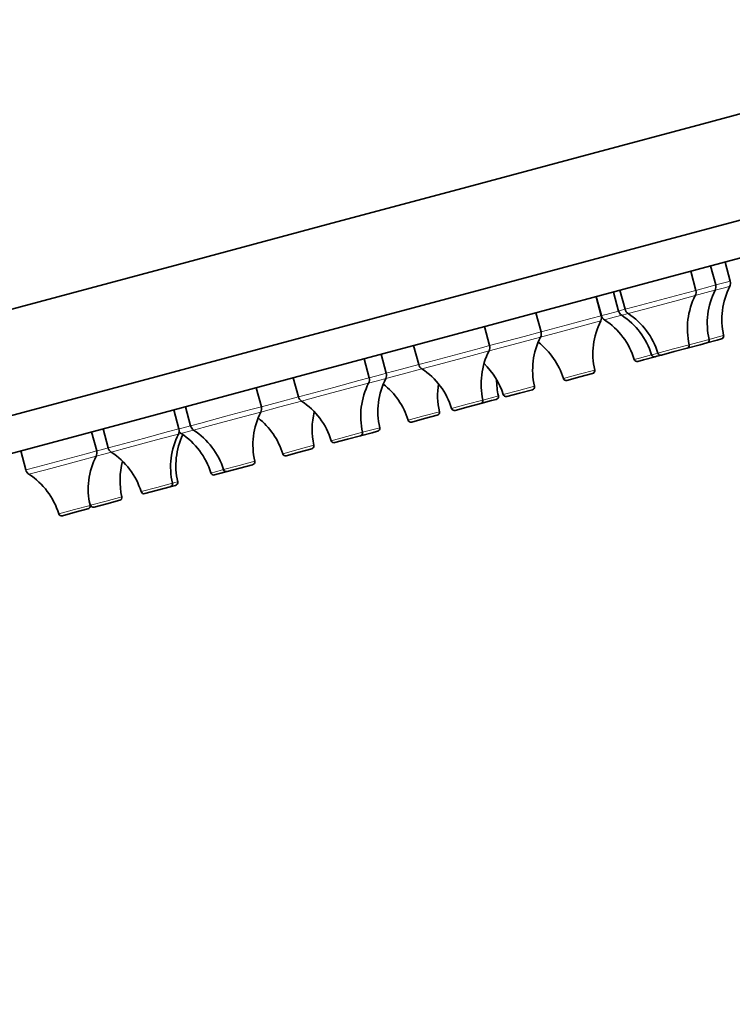
# Model space of a CAD drawing. Units: centimetres. Extents: x -8.8 to 9.4, y -8.8 to 7.9.
# Drawn here: x 8.1 to 8.7, y 5.7 to 6.6 of the extents above; entities that cross this region are included whole.
import ezdxf

# ---------------------------------------------------------------- set-up
doc = ezdxf.new("R2010")
doc.units = ezdxf.units.CM
doc.header["$MEASUREMENT"] = 0
doc.layers.add('layer 1', color=7, linetype='Continuous')

msp = doc.modelspace()

# ---------------------------------------------------------------- linework, layer by layer
at = {"layer": 'layer 1', "lineweight": 35}
for points, knots in [([(6.16893, 5.76119), (6.16893, 5.76119), (6.17907, 5.76391), (6.17907, 5.76391), (6.17907, 5.76391), (6.17907, 5.76391), (6.2093, 5.77202), (6.2093, 5.77202), (6.2093, 5.77202), (6.2093, 5.77202), (6.25928, 5.78539), (6.25928, 5.78539), (6.25928, 5.78539), (6.25928, 5.78539), (6.3284, 5.80391), (6.3284, 5.80391), (6.3284, 5.80391), (6.3284, 5.80391), (6.41571, 5.8273), (6.41571, 5.8273), (6.41571, 5.8273), (6.41571, 5.8273), (6.52017, 5.85531), (6.52017, 5.85531), (6.52017, 5.85531), (6.52017, 5.85531), (6.64046, 5.88756), (6.64046, 5.88756), (6.64046, 5.88756), (6.64046, 5.88756), (6.77508, 5.92361), (6.77508, 5.92361), (6.77508, 5.92361), (6.77508, 5.92361), (6.92233, 5.96305), (6.92233, 5.96305), (6.92233, 5.96305), (6.92233, 5.96305), (7.08034, 6.00539), (7.08034, 6.00539), (7.08034, 6.00539), (7.08034, 6.00539), (7.24714, 6.05008), (7.24714, 6.05008), (7.24714, 6.05008), (7.24714, 6.05008), (7.4206, 6.09658), (7.4206, 6.09658), (7.4206, 6.09658), (7.4206, 6.09658), (7.59857, 6.14427), (7.59857, 6.14427), (7.59857, 6.14427), (7.59857, 6.14427), (7.77884, 6.19257), (7.77884, 6.19257), (7.77884, 6.19257), (7.77884, 6.19257), (7.95908, 6.24086), (7.95908, 6.24086), (7.95908, 6.24086), (7.95908, 6.24086), (8.13705, 6.28856), (8.13705, 6.28856), (8.13705, 6.28856), (8.13705, 6.28856), (8.31055, 6.33502), (8.31055, 6.33502), (8.31055, 6.33502), (8.31055, 6.33502), (8.47734, 6.37972), (8.47734, 6.37972), (8.47734, 6.37972), (8.47734, 6.37972), (8.63534, 6.42205), (8.63534, 6.42205), (8.63534, 6.42205), (8.63534, 6.42205), (8.78257, 6.46153), (8.78257, 6.46153), (8.78257, 6.46153), (8.78257, 6.46153), (8.91719, 6.49758), (8.91719, 6.49758), (8.91719, 6.49758), (8.91719, 6.49758), (9.03748, 6.52982), (9.03748, 6.52982), (9.03748, 6.52982), (9.03748, 6.52982), (9.14193, 6.5578), (9.14193, 6.5578), (9.14193, 6.5578), (9.14193, 6.5578), (9.22928, 6.58122), (9.22928, 6.58122), (9.22928, 6.58122), (9.22928, 6.58122), (9.29835, 6.59971), (9.29835, 6.59971), (9.29835, 6.59971), (9.29835, 6.59971), (9.34834, 6.61312), (9.34834, 6.61312), (9.34834, 6.61312), (9.34834, 6.61312), (9.37858, 6.62123), (9.37858, 6.62123), (9.37858, 6.62123), (9.37858, 6.62123), (9.3887, 6.62395), (9.3887, 6.62395)], [0, 0, 0, 0, 0.035714, 0.035714, 0.035714, 0.035714, 0.071429, 0.071429, 0.071429, 0.071429, 0.107143, 0.107143, 0.107143, 0.107143, 0.142857, 0.142857, 0.142857, 0.142857, 0.178571, 0.178571, 0.178571, 0.178571, 0.214286, 0.214286, 0.214286, 0.214286, 0.25, 0.25, 0.25, 0.25, 0.285714, 0.285714, 0.285714, 0.285714, 0.321429, 0.321429, 0.321429, 0.321429, 0.357143, 0.357143, 0.357143, 0.357143, 0.392857, 0.392857, 0.392857, 0.392857, 0.428571, 0.428571, 0.428571, 0.428571, 0.464286, 0.464286, 0.464286, 0.464286, 0.5, 0.5, 0.5, 0.5, 0.535714, 0.535714, 0.535714, 0.535714, 0.571429, 0.571429, 0.571429, 0.571429, 0.607143, 0.607143, 0.607143, 0.607143, 0.642857, 0.642857, 0.642857, 0.642857, 0.678571, 0.678571, 0.678571, 0.678571, 0.714286, 0.714286, 0.714286, 0.714286, 0.75, 0.75, 0.75, 0.75, 0.785714, 0.785714, 0.785714, 0.785714, 0.821429, 0.821429, 0.821429, 0.821429, 0.857143, 0.857143, 0.857143, 0.857143, 0.892857, 0.892857, 0.892857, 0.892857, 0.928571, 0.928571, 0.928571, 0.928571, 0.964286, 0.964286, 0.964286, 0.964286, 1, 1, 1, 1]), ([(6.17757, 5.72902), (6.17757, 5.72902), (6.18771, 5.7317), (6.18771, 5.7317), (6.18771, 5.7317), (6.18771, 5.7317), (6.21793, 5.73981), (6.21793, 5.73981), (6.21793, 5.73981), (6.21793, 5.73981), (6.26792, 5.75322), (6.26792, 5.75322), (6.26792, 5.75322), (6.26792, 5.75322), (6.33699, 5.77171), (6.33699, 5.77171), (6.33699, 5.77171), (6.33699, 5.77171), (6.42432, 5.79513), (6.42432, 5.79513), (6.42432, 5.79513), (6.42432, 5.79513), (6.52881, 5.82311), (6.52881, 5.82311), (6.52881, 5.82311), (6.52881, 5.82311), (6.64911, 5.85535), (6.64911, 5.85535), (6.64911, 5.85535), (6.64911, 5.85535), (6.78373, 5.8914), (6.78373, 5.8914), (6.78373, 5.8914), (6.78373, 5.8914), (6.93093, 5.93088), (6.93093, 5.93088), (6.93093, 5.93088), (6.93093, 5.93088), (7.08895, 5.97321), (7.08895, 5.97321), (7.08895, 5.97321), (7.08895, 5.97321), (7.25574, 6.01791), (7.25574, 6.01791), (7.25574, 6.01791), (7.25574, 6.01791), (7.42924, 6.06437), (7.42924, 6.06437), (7.42924, 6.06437), (7.42924, 6.06437), (7.60722, 6.11207), (7.60722, 6.11207), (7.60722, 6.11207), (7.60722, 6.11207), (7.78745, 6.16036), (7.78745, 6.16036), (7.78745, 6.16036), (7.78745, 6.16036), (7.96772, 6.20866), (7.96772, 6.20866), (7.96772, 6.20866), (7.96772, 6.20866), (8.1457, 6.25635), (8.1457, 6.25635), (8.1457, 6.25635), (8.1457, 6.25635), (8.31916, 6.30285), (8.31916, 6.30285), (8.31916, 6.30285), (8.31916, 6.30285), (8.48595, 6.34754), (8.48595, 6.34754), (8.48595, 6.34754), (8.48595, 6.34754), (8.64396, 6.38988), (8.64396, 6.38988), (8.64396, 6.38988), (8.64396, 6.38988), (8.79121, 6.42932), (8.79121, 6.42932), (8.79121, 6.42932), (8.79121, 6.42932), (8.92583, 6.46541), (8.92583, 6.46541), (8.92583, 6.46541), (8.92583, 6.46541), (9.04608, 6.49762), (9.04608, 6.49762), (9.04608, 6.49762), (9.04608, 6.49762), (9.15058, 6.52563), (9.15058, 6.52563), (9.15058, 6.52563), (9.15058, 6.52563), (9.2379, 6.54902), (9.2379, 6.54902), (9.2379, 6.54902), (9.2379, 6.54902), (9.30701, 6.56754), (9.30701, 6.56754), (9.30701, 6.56754), (9.30701, 6.56754), (9.35695, 6.58091), (9.35695, 6.58091), (9.35695, 6.58091), (9.35695, 6.58091), (9.38718, 6.58902), (9.38718, 6.58902), (9.38718, 6.58902), (9.38718, 6.58902), (9.39732, 6.59174), (9.39732, 6.59174)], [0, 0, 0, 0, 0.035714, 0.035714, 0.035714, 0.035714, 0.071429, 0.071429, 0.071429, 0.071429, 0.107143, 0.107143, 0.107143, 0.107143, 0.142857, 0.142857, 0.142857, 0.142857, 0.178571, 0.178571, 0.178571, 0.178571, 0.214286, 0.214286, 0.214286, 0.214286, 0.25, 0.25, 0.25, 0.25, 0.285714, 0.285714, 0.285714, 0.285714, 0.321429, 0.321429, 0.321429, 0.321429, 0.357143, 0.357143, 0.357143, 0.357143, 0.392857, 0.392857, 0.392857, 0.392857, 0.428571, 0.428571, 0.428571, 0.428571, 0.464286, 0.464286, 0.464286, 0.464286, 0.5, 0.5, 0.5, 0.5, 0.535714, 0.535714, 0.535714, 0.535714, 0.571429, 0.571429, 0.571429, 0.571429, 0.607143, 0.607143, 0.607143, 0.607143, 0.642857, 0.642857, 0.642857, 0.642857, 0.678571, 0.678571, 0.678571, 0.678571, 0.714286, 0.714286, 0.714286, 0.714286, 0.75, 0.75, 0.75, 0.75, 0.785714, 0.785714, 0.785714, 0.785714, 0.821429, 0.821429, 0.821429, 0.821429, 0.857143, 0.857143, 0.857143, 0.857143, 0.892857, 0.892857, 0.892857, 0.892857, 0.928571, 0.928571, 0.928571, 0.928571, 0.964286, 0.964286, 0.964286, 0.964286, 1, 1, 1, 1]), ([(8.9138, 6.59329), (8.9138, 6.59329), (8.90384, 6.59064), (8.90384, 6.59064), (8.90384, 6.59064), (8.90384, 6.59064), (8.87428, 6.58271), (8.87428, 6.58271), (8.87428, 6.58271), (8.87428, 6.58271), (8.82552, 6.56965), (8.82552, 6.56965), (8.82552, 6.56965), (8.82552, 6.56965), (8.75851, 6.5517), (8.75851, 6.5517), (8.75851, 6.5517), (8.75851, 6.5517), (8.67426, 6.52912), (8.67426, 6.52912), (8.67426, 6.52912), (8.67426, 6.52912), (8.57429, 6.50234), (8.57429, 6.50234), (8.57429, 6.50234), (8.57429, 6.50234), (8.4603, 6.47179), (8.4603, 6.47179), (8.4603, 6.47179), (8.4603, 6.47179), (8.33421, 6.438), (8.33421, 6.438), (8.33421, 6.438), (8.33421, 6.438), (8.19826, 6.40159), (8.19826, 6.40159), (8.19826, 6.40159), (8.19826, 6.40159), (8.05468, 6.3631), (8.05468, 6.3631), (8.05468, 6.3631), (8.05468, 6.3631), (7.90598, 6.32327), (7.90598, 6.32327), (7.90598, 6.32327), (7.90598, 6.32327), (7.75467, 6.2827), (7.75467, 6.2827), (7.75467, 6.2827), (7.75467, 6.2827), (7.60336, 6.24217), (7.60336, 6.24217), (7.60336, 6.24217), (7.60336, 6.24217), (7.45466, 6.20234), (7.45466, 6.20234), (7.45466, 6.20234), (7.45466, 6.20234), (7.31108, 6.16385), (7.31108, 6.16385), (7.31108, 6.16385), (7.31108, 6.16385), (7.17509, 6.12741), (7.17509, 6.12741), (7.17509, 6.12741), (7.17509, 6.12741), (7.04904, 6.09365), (7.04904, 6.09365), (7.04904, 6.09365), (7.04904, 6.09365), (6.93506, 6.0631), (6.93506, 6.0631), (6.93506, 6.0631), (6.93506, 6.0631), (6.83508, 6.03632), (6.83508, 6.03632), (6.83508, 6.03632), (6.83508, 6.03632), (6.75084, 6.01375), (6.75084, 6.01375), (6.75084, 6.01375), (6.75084, 6.01375), (6.68377, 5.99579), (6.68377, 5.99579), (6.68377, 5.99579), (6.68377, 5.99579), (6.63507, 5.9827), (6.63507, 5.9827), (6.63507, 5.9827), (6.63507, 5.9827), (6.60546, 5.9748), (6.60546, 5.9748), (6.60546, 5.9748), (6.60546, 5.9748), (6.59556, 5.97215), (6.59556, 5.97215)], [0, 0, 0, 0, 0.041667, 0.041667, 0.041667, 0.041667, 0.083333, 0.083333, 0.083333, 0.083333, 0.125, 0.125, 0.125, 0.125, 0.166667, 0.166667, 0.166667, 0.166667, 0.208333, 0.208333, 0.208333, 0.208333, 0.25, 0.25, 0.25, 0.25, 0.291667, 0.291667, 0.291667, 0.291667, 0.333333, 0.333333, 0.333333, 0.333333, 0.375, 0.375, 0.375, 0.375, 0.416667, 0.416667, 0.416667, 0.416667, 0.458333, 0.458333, 0.458333, 0.458333, 0.5, 0.5, 0.5, 0.5, 0.541667, 0.541667, 0.541667, 0.541667, 0.583333, 0.583333, 0.583333, 0.583333, 0.625, 0.625, 0.625, 0.625, 0.666667, 0.666667, 0.666667, 0.666667, 0.708333, 0.708333, 0.708333, 0.708333, 0.75, 0.75, 0.75, 0.75, 0.791667, 0.791667, 0.791667, 0.791667, 0.833333, 0.833333, 0.833333, 0.833333, 0.875, 0.875, 0.875, 0.875, 0.916667, 0.916667, 0.916667, 0.916667, 0.958333, 0.958333, 0.958333, 0.958333, 1, 1, 1, 1]), ([(8.66074, 6.32535), (8.66074, 6.32535), (8.67268, 6.32857), (8.67268, 6.32857), (8.67268, 6.32857), (8.67268, 6.32857), (8.67881, 6.33019), (8.67881, 6.33019)], [0, 0, 0, 0, 0.5, 0.5, 0.5, 0.5, 1, 1, 1, 1]), ([(8.67881, 6.33019), (8.67881, 6.33019), (8.68808, 6.33269), (8.68808, 6.33269), (8.68808, 6.33269), (8.68808, 6.33269), (8.69211, 6.33375), (8.69211, 6.33375)], [0, 0, 0, 0, 0.5, 0.5, 0.5, 0.5, 1, 1, 1, 1]), ([(8.63168, 6.31756), (8.63168, 6.31756), (8.63322, 6.31798), (8.63322, 6.31798), (8.63322, 6.31798), (8.63322, 6.31798), (8.63746, 6.31911), (8.63746, 6.31911)], [0, 0, 0, 0, 0.5, 0.5, 0.5, 0.5, 1, 1, 1, 1]), ([(8.63746, 6.31911), (8.63746, 6.31911), (8.64911, 6.32222), (8.64911, 6.32222), (8.64911, 6.32222), (8.64911, 6.32222), (8.66074, 6.32535), (8.66074, 6.32535)], [0, 0, 0, 0, 0.5, 0.5, 0.5, 0.5, 1, 1, 1, 1]), ([(8.61602, 6.31336), (8.61602, 6.31336), (8.62099, 6.3147), (8.62099, 6.3147), (8.62099, 6.3147), (8.62099, 6.3147), (8.63168, 6.31756), (8.63168, 6.31756)], [0, 0, 0, 0, 0.5, 0.5, 0.5, 0.5, 1, 1, 1, 1]), ([(8.5515, 6.29607), (8.5515, 6.29607), (8.56313, 6.29921), (8.56313, 6.29921), (8.56313, 6.29921), (8.56313, 6.29921), (8.57478, 6.30232), (8.57478, 6.30232)], [0, 0, 0, 0, 0.5, 0.5, 0.5, 0.5, 1, 1, 1, 1]), ([(8.49675, 6.2814), (8.49675, 6.2814), (8.50839, 6.28454), (8.50839, 6.28454), (8.50839, 6.28454), (8.50839, 6.28454), (8.52002, 6.28764), (8.52002, 6.28764)], [0, 0, 0, 0, 0.5, 0.5, 0.5, 0.5, 1, 1, 1, 1]), ([(8.4499, 6.26884), (8.4499, 6.26884), (8.46153, 6.27198), (8.46153, 6.27198), (8.46153, 6.27198), (8.46153, 6.27198), (8.47318, 6.27508), (8.47318, 6.27508)], [0, 0, 0, 0, 0.5, 0.5, 0.5, 0.5, 1, 1, 1, 1]), ([(8.47318, 6.27508), (8.47318, 6.27508), (8.48292, 6.27769), (8.48292, 6.27769), (8.48292, 6.27769), (8.48292, 6.27769), (8.48722, 6.27886), (8.48722, 6.27886)], [0, 0, 0, 0, 0.5, 0.5, 0.5, 0.5, 1, 1, 1, 1]), ([(8.41028, 6.25822), (8.41028, 6.25822), (8.42191, 6.26136), (8.42191, 6.26136), (8.42191, 6.26136), (8.42191, 6.26136), (8.43356, 6.26447), (8.43356, 6.26447)], [0, 0, 0, 0, 0.5, 0.5, 0.5, 0.5, 1, 1, 1, 1]), ([(8.36371, 6.24577), (8.36371, 6.24577), (8.37432, 6.24859), (8.37432, 6.24859), (8.37432, 6.24859), (8.37432, 6.24859), (8.37927, 6.24993), (8.37927, 6.24993)], [0, 0, 0, 0, 0.5, 0.5, 0.5, 0.5, 1, 1, 1, 1]), ([(8.34043, 6.23952), (8.34043, 6.23952), (8.35206, 6.24263), (8.35206, 6.24263), (8.35206, 6.24263), (8.35206, 6.24263), (8.36371, 6.24577), (8.36371, 6.24577)], [0, 0, 0, 0, 0.5, 0.5, 0.5, 0.5, 1, 1, 1, 1]), ([(8.29623, 6.22767), (8.29623, 6.22767), (8.30786, 6.23081), (8.30786, 6.23081), (8.30786, 6.23081), (8.30786, 6.23081), (8.31951, 6.23391), (8.31951, 6.23391)], [0, 0, 0, 0, 0.5, 0.5, 0.5, 0.5, 1, 1, 1, 1]), ([(8.23096, 6.21017), (8.23096, 6.21017), (8.23427, 6.21109), (8.23427, 6.21109), (8.23427, 6.21109), (8.23427, 6.21109), (8.24235, 6.21324), (8.24235, 6.21324)], [0, 0, 0, 0, 0.5, 0.5, 0.5, 0.5, 1, 1, 1, 1]), ([(8.24235, 6.21324), (8.24235, 6.21324), (8.254, 6.21635), (8.254, 6.21635), (8.254, 6.21635), (8.254, 6.21635), (8.26563, 6.21949), (8.26563, 6.21949)], [0, 0, 0, 0, 0.5, 0.5, 0.5, 0.5, 1, 1, 1, 1]), ([(8.16749, 6.19317), (8.16749, 6.19317), (8.17914, 6.19631), (8.17914, 6.19631), (8.17914, 6.19631), (8.17914, 6.19631), (8.19077, 6.19941), (8.19077, 6.19941)], [0, 0, 0, 0, 0.5, 0.5, 0.5, 0.5, 1, 1, 1, 1]), ([(8.19077, 6.19941), (8.19077, 6.19941), (8.19431, 6.20037), (8.19431, 6.20037), (8.19431, 6.20037), (8.19431, 6.20037), (8.19558, 6.20072), (8.19558, 6.20072)], [0, 0, 0, 0, 0.5, 0.5, 0.5, 0.5, 1, 1, 1, 1]), ([(8.1215, 6.18086), (8.1215, 6.18086), (8.13313, 6.18396), (8.13313, 6.18396), (8.13313, 6.18396), (8.13313, 6.18396), (8.14478, 6.1871), (8.14478, 6.1871)], [0, 0, 0, 0, 0.5, 0.5, 0.5, 0.5, 1, 1, 1, 1]), ([(8.0926, 6.1731), (8.0926, 6.1731), (8.10423, 6.17624), (8.10423, 6.17624), (8.10423, 6.17624), (8.10423, 6.17624), (8.11589, 6.17934), (8.11589, 6.17934)], [0, 0, 0, 0, 0.5, 0.5, 0.5, 0.5, 1, 1, 1, 1])]:
    msp.add_open_spline(points, degree=3, knots=knots, dxfattribs=at)
for points in [[(8.68674, 6.38282), (8.68674, 6.38282), (8.68213, 6.40011), (8.68213, 6.40011)], [(8.70004, 6.38639), (8.70004, 6.38639), (8.69543, 6.40367), (8.69543, 6.40367)], [(8.66869, 6.37795), (8.66869, 6.37795), (8.66406, 6.39524), (8.66406, 6.39524)], [(8.68625, 6.37806), (8.68699, 6.37954), (8.68716, 6.38123), (8.68674, 6.38282)], [(8.69955, 6.38162), (8.69256, 6.36783), (8.6906, 6.35202), (8.69401, 6.33693)], [(8.69955, 6.38162), (8.70029, 6.3831), (8.70046, 6.3848), (8.70004, 6.38639)], [(8.58271, 6.35492), (8.58271, 6.35492), (8.5781, 6.3722), (8.5781, 6.3722)], [(8.57819, 6.37224), (8.57819, 6.37224), (8.58285, 6.35495), (8.58285, 6.35495)], [(8.59385, 6.37644), (8.59385, 6.37644), (8.59849, 6.35915), (8.59849, 6.35915)], [(8.59964, 6.37799), (8.59964, 6.37799), (8.6043, 6.3607), (8.6043, 6.3607)], [(8.6682, 6.37323), (8.66121, 6.35943), (8.65922, 6.34359), (8.66266, 6.32853)], [(8.6682, 6.37323), (8.66894, 6.37467), (8.66911, 6.37637), (8.66869, 6.37795)], [(8.68625, 6.37806), (8.67927, 6.36427), (8.6773, 6.34843), (8.68072, 6.33336)], [(8.52797, 6.34024), (8.52797, 6.34024), (8.52331, 6.35753), (8.52331, 6.35753)], [(8.58222, 6.35019), (8.58295, 6.35167), (8.58313, 6.35333), (8.58271, 6.35492)], [(8.58285, 6.35495), (8.58327, 6.35337), (8.58427, 6.35199), (8.58565, 6.35111)], [(8.59849, 6.35915), (8.59891, 6.35756), (8.59989, 6.35619), (8.60127, 6.35531)], [(8.62843, 6.31936), (8.62384, 6.33414), (8.61426, 6.34684), (8.60127, 6.35531)], [(8.6043, 6.3607), (8.60472, 6.35912), (8.60571, 6.35774), (8.60708, 6.35686)], [(8.63422, 6.32091), (8.62966, 6.33569), (8.62003, 6.34839), (8.60708, 6.35686)], [(8.58222, 6.35019), (8.57523, 6.3364), (8.57326, 6.32056), (8.57672, 6.30549)], [(8.61277, 6.31516), (8.60822, 6.32994), (8.59858, 6.34264), (8.58565, 6.35111)], [(8.48111, 6.32772), (8.48111, 6.32772), (8.4765, 6.345), (8.4765, 6.345)], [(8.52746, 6.33551), (8.52821, 6.337), (8.52839, 6.33865), (8.52797, 6.34024)], [(8.69211, 6.33375), (8.69349, 6.33414), (8.69434, 6.33551), (8.69401, 6.33693)], [(8.41207, 6.32775), (8.41207, 6.32775), (8.41674, 6.31047), (8.41674, 6.31047)], [(8.48062, 6.32296), (8.48135, 6.32444), (8.48153, 6.32613), (8.48111, 6.32772)], [(8.52746, 6.33551), (8.52044, 6.32172), (8.5185, 6.30588), (8.52193, 6.29082)], [(8.54829, 6.29787), (8.54423, 6.31096), (8.53619, 6.3225), (8.52532, 6.33086)], [(8.66074, 6.32535), (8.66212, 6.32571), (8.66296, 6.32712), (8.66266, 6.32853)], [(8.67881, 6.33019), (8.68019, 6.33058), (8.68104, 6.33195), (8.68072, 6.33336)], [(8.3872, 6.30253), (8.3872, 6.30253), (8.38259, 6.31985), (8.38259, 6.31985)], [(8.48062, 6.32296), (8.47363, 6.30916), (8.47166, 6.29336), (8.47507, 6.27826)], [(8.62843, 6.31936), (8.62885, 6.31798), (8.63031, 6.31717), (8.63168, 6.31756)], [(8.63422, 6.32091), (8.63465, 6.31953), (8.63609, 6.31876), (8.63746, 6.31911)], [(8.37165, 6.29837), (8.37165, 6.29837), (8.36699, 6.31565), (8.36699, 6.31565)], [(8.41674, 6.31047), (8.41715, 6.30888), (8.41815, 6.3075), (8.41951, 6.30659)], [(8.4935, 6.2832), (8.49018, 6.29392), (8.48419, 6.30366), (8.47607, 6.31142)], [(8.61277, 6.31516), (8.61319, 6.31378), (8.61464, 6.31301), (8.61602, 6.31336)], [(8.38671, 6.2978), (8.38744, 6.29928), (8.38762, 6.30094), (8.3872, 6.30253)], [(8.44664, 6.27064), (8.4421, 6.28542), (8.43247, 6.29816), (8.41951, 6.30659)], [(8.57478, 6.30232), (8.57616, 6.30267), (8.57699, 6.30408), (8.57672, 6.30549)], [(8.3026, 6.2984), (8.3026, 6.2984), (8.30723, 6.28112), (8.30723, 6.28112)], [(8.37116, 6.29364), (8.36414, 6.27985), (8.3622, 6.26401), (8.36561, 6.24891)], [(8.37116, 6.29364), (8.37189, 6.29509), (8.37207, 6.29678), (8.37165, 6.29837)], [(8.38671, 6.2978), (8.37973, 6.28401), (8.37778, 6.26817), (8.3812, 6.25311)], [(8.40703, 6.26002), (8.40304, 6.273), (8.39515, 6.2844), (8.38441, 6.29276)], [(8.43468, 6.29297), (8.43332, 6.28454), (8.43359, 6.27597), (8.43546, 6.26764)], [(8.4875, 6.29689), (8.48746, 6.29188), (8.48802, 6.2869), (8.48915, 6.28203)], [(8.54829, 6.29787), (8.54871, 6.2965), (8.55011, 6.29572), (8.5515, 6.29607)], [(8.27357, 6.27209), (8.27357, 6.27209), (8.26896, 6.28937), (8.26896, 6.28937)], [(8.4935, 6.2832), (8.49392, 6.28182), (8.49537, 6.28105), (8.49675, 6.2814)], [(8.52002, 6.28764), (8.52139, 6.288), (8.52224, 6.28941), (8.52193, 6.29082)], [(8.30723, 6.28112), (8.30766, 6.27953), (8.30868, 6.27815), (8.31006, 6.27727)], [(8.33718, 6.24129), (8.33259, 6.25607), (8.32299, 6.2688), (8.31006, 6.27727)], [(8.47318, 6.27508), (8.47456, 6.27547), (8.47539, 6.27688), (8.47507, 6.27826)], [(8.48722, 6.27886), (8.4886, 6.27921), (8.48944, 6.28062), (8.48913, 6.28203)], [(8.19868, 6.25205), (8.19868, 6.25205), (8.19405, 6.26933), (8.19405, 6.26933)], [(8.20456, 6.27212), (8.20456, 6.27212), (8.2092, 6.25483), (8.2092, 6.25483)], [(8.27307, 6.26736), (8.2661, 6.25356), (8.26412, 6.23772), (8.26755, 6.22266)], [(8.27307, 6.26736), (8.27381, 6.2688), (8.27399, 6.2705), (8.27357, 6.27209)], [(8.3217, 6.26761), (8.31922, 6.25759), (8.31916, 6.24714), (8.3214, 6.23709)], [(8.43356, 6.26447), (8.43493, 6.26485), (8.43579, 6.26626), (8.43546, 6.26764)], [(8.44664, 6.27064), (8.44706, 6.26926), (8.44851, 6.26849), (8.4499, 6.26884)], [(8.29297, 6.22947), (8.28903, 6.24231), (8.28123, 6.25364), (8.27065, 6.26196)], [(8.40703, 6.26002), (8.40745, 6.25868), (8.4089, 6.25787), (8.41028, 6.25822)], [(8.12382, 6.23197), (8.12382, 6.23197), (8.11916, 6.24926), (8.11916, 6.24926)], [(8.12968, 6.25205), (8.12968, 6.25205), (8.13429, 6.23476), (8.13429, 6.23476)], [(8.19819, 6.24729), (8.19119, 6.23349), (8.18925, 6.21769), (8.19269, 6.20259)], [(8.20218, 6.24686), (8.19585, 6.23346), (8.1942, 6.21832), (8.19748, 6.20386)], [(8.19821, 6.24729), (8.19897, 6.24877), (8.19913, 6.25046), (8.19868, 6.25205)], [(8.19888, 6.24951), (8.19935, 6.24891), (8.19991, 6.24834), (8.20058, 6.24792)], [(8.22772, 6.21197), (8.22312, 6.22675), (8.21354, 6.23949), (8.20058, 6.24792)], [(8.2092, 6.25483), (8.20962, 6.25325), (8.2106, 6.25187), (8.21198, 6.25099)], [(8.23915, 6.21504), (8.23455, 6.22982), (8.22493, 6.24252), (8.21198, 6.25099)], [(8.36371, 6.24577), (8.36508, 6.24612), (8.36594, 6.24753), (8.36561, 6.24891)], [(8.37927, 6.24993), (8.38065, 6.25028), (8.38152, 6.25169), (8.3812, 6.25311)], [(8.33718, 6.24129), (8.3376, 6.23995), (8.33905, 6.23914), (8.34043, 6.23952)], [(8.05479, 6.23201), (8.05479, 6.23201), (8.05941, 6.21472), (8.05941, 6.21472)], [(8.12333, 6.22721), (8.12406, 6.22869), (8.12424, 6.23039), (8.12382, 6.23197)], [(8.13429, 6.23476), (8.13471, 6.23321), (8.13571, 6.23183), (8.13708, 6.23092)], [(8.16424, 6.19497), (8.15967, 6.20975), (8.15006, 6.22248), (8.13708, 6.23092)], [(8.29297, 6.22947), (8.29339, 6.22809), (8.29484, 6.22732), (8.29623, 6.22767)], [(8.31951, 6.23391), (8.32089, 6.23427), (8.32172, 6.23568), (8.3214, 6.23709)], [(8.12333, 6.22721), (8.11631, 6.21342), (8.11437, 6.19761), (8.11778, 6.18252)], [(8.14741, 6.22263), (8.1445, 6.21204), (8.14425, 6.20093), (8.14668, 6.19024)], [(8.26563, 6.21949), (8.26702, 6.21984), (8.26786, 6.22125), (8.26755, 6.22266)], [(8.05941, 6.21472), (8.05983, 6.21314), (8.06085, 6.21176), (8.06223, 6.21084)], [(8.08935, 6.1749), (8.08476, 6.18968), (8.07518, 6.20241), (8.06223, 6.21084)], [(8.22772, 6.21197), (8.22814, 6.2106), (8.22959, 6.20982), (8.23096, 6.21017)], [(8.2391, 6.21504), (8.23952, 6.21367), (8.24097, 6.21289), (8.24235, 6.21324)], [(8.19077, 6.19941), (8.19216, 6.1998), (8.193, 6.20118), (8.19269, 6.20259)], [(8.19558, 6.20072), (8.19694, 6.20107), (8.19779, 6.20248), (8.19748, 6.20386)], [(8.16424, 6.19497), (8.16468, 6.19359), (8.16611, 6.19282), (8.16749, 6.19317)], [(8.11825, 6.18266), (8.11789, 6.18379), (8.11751, 6.18491), (8.11709, 6.18604)], [(8.14478, 6.1871), (8.14614, 6.18745), (8.14699, 6.18887), (8.14668, 6.19024)], [(8.11589, 6.17934), (8.11725, 6.17973), (8.11811, 6.18114), (8.11778, 6.18252)], [(8.11825, 6.18266), (8.11867, 6.18128), (8.12012, 6.18047), (8.1215, 6.18086)], [(8.08935, 6.1749), (8.08977, 6.17355), (8.09122, 6.17274), (8.0926, 6.1731)]]:
    msp.add_open_spline(points, degree=3, dxfattribs=at)
at = {"layer": 'layer 1', "lineweight": 5}
for points, knots in [([(8.66869, 6.37795), (8.66869, 6.37795), (8.68184, 6.38148), (8.68184, 6.38148), (8.68184, 6.38148), (8.68184, 6.38148), (8.68674, 6.38282), (8.68674, 6.38282)], [0, 0, 0, 0, 0.5, 0.5, 0.5, 0.5, 1, 1, 1, 1]), ([(8.68625, 6.37806), (8.68625, 6.37806), (8.69603, 6.38067), (8.69603, 6.38067), (8.69603, 6.38067), (8.69603, 6.38067), (8.69955, 6.38162), (8.69955, 6.38162)], [0, 0, 0, 0, 0.5, 0.5, 0.5, 0.5, 1, 1, 1, 1]), ([(8.68674, 6.38282), (8.68674, 6.38282), (8.69652, 6.38543), (8.69652, 6.38543), (8.69652, 6.38543), (8.69652, 6.38543), (8.70004, 6.38639), (8.70004, 6.38639)], [0, 0, 0, 0, 0.5, 0.5, 0.5, 0.5, 1, 1, 1, 1]), ([(8.6043, 6.3607), (8.6043, 6.3607), (8.61373, 6.36324), (8.61373, 6.36324), (8.61373, 6.36324), (8.61373, 6.36324), (8.63647, 6.36935), (8.63647, 6.36935), (8.63647, 6.36935), (8.63647, 6.36935), (8.65927, 6.37545), (8.65927, 6.37545), (8.65927, 6.37545), (8.65927, 6.37545), (8.66869, 6.37795), (8.66869, 6.37795)], [0, 0, 0, 0, 0.25, 0.25, 0.25, 0.25, 0.5, 0.5, 0.5, 0.5, 0.75, 0.75, 0.75, 0.75, 1, 1, 1, 1]), ([(8.60708, 6.35686), (8.60708, 6.35686), (8.62237, 6.36095), (8.62237, 6.36095), (8.62237, 6.36095), (8.62237, 6.36095), (8.65292, 6.36913), (8.65292, 6.36913), (8.65292, 6.36913), (8.65292, 6.36913), (8.6682, 6.37323), (8.6682, 6.37323)], [0, 0, 0, 0, 0.333333, 0.333333, 0.333333, 0.333333, 0.666667, 0.666667, 0.666667, 0.666667, 1, 1, 1, 1]), ([(8.6682, 6.37323), (8.6682, 6.37323), (8.68135, 6.37675), (8.68135, 6.37675), (8.68135, 6.37675), (8.68135, 6.37675), (8.68625, 6.37806), (8.68625, 6.37806)], [0, 0, 0, 0, 0.5, 0.5, 0.5, 0.5, 1, 1, 1, 1]), ([(8.52797, 6.34024), (8.52797, 6.34024), (8.55072, 6.34635), (8.55072, 6.34635), (8.55072, 6.34635), (8.55072, 6.34635), (8.57336, 6.35241), (8.57336, 6.35241), (8.57336, 6.35241), (8.57336, 6.35241), (8.58271, 6.35492), (8.58271, 6.35492)], [0, 0, 0, 0, 0.333333, 0.333333, 0.333333, 0.333333, 0.666667, 0.666667, 0.666667, 0.666667, 1, 1, 1, 1]), ([(8.58285, 6.35495), (8.58285, 6.35495), (8.58701, 6.35608), (8.58701, 6.35608), (8.58701, 6.35608), (8.58701, 6.35608), (8.59849, 6.35915), (8.59849, 6.35915)], [0, 0, 0, 0, 0.5, 0.5, 0.5, 0.5, 1, 1, 1, 1]), ([(8.58565, 6.35111), (8.58565, 6.35111), (8.58984, 6.35224), (8.58984, 6.35224), (8.58984, 6.35224), (8.58984, 6.35224), (8.60127, 6.35531), (8.60127, 6.35531)], [0, 0, 0, 0, 0.5, 0.5, 0.5, 0.5, 1, 1, 1, 1]), ([(8.59849, 6.35915), (8.59849, 6.35915), (8.59996, 6.35954), (8.59996, 6.35954), (8.59996, 6.35954), (8.59996, 6.35954), (8.6043, 6.3607), (8.6043, 6.3607)], [0, 0, 0, 0, 0.5, 0.5, 0.5, 0.5, 1, 1, 1, 1]), ([(8.60127, 6.35531), (8.60127, 6.35531), (8.60279, 6.35569), (8.60279, 6.35569), (8.60279, 6.35569), (8.60279, 6.35569), (8.60708, 6.35686), (8.60708, 6.35686)], [0, 0, 0, 0, 0.5, 0.5, 0.5, 0.5, 1, 1, 1, 1]), ([(8.52746, 6.33551), (8.52746, 6.33551), (8.54903, 6.3413), (8.54903, 6.3413), (8.54903, 6.3413), (8.54903, 6.3413), (8.57235, 6.34754), (8.57235, 6.34754), (8.57235, 6.34754), (8.57235, 6.34754), (8.58222, 6.35019), (8.58222, 6.35019)], [0, 0, 0, 0, 0.333333, 0.333333, 0.333333, 0.333333, 0.666667, 0.666667, 0.666667, 0.666667, 1, 1, 1, 1]), ([(8.48111, 6.32772), (8.48111, 6.32772), (8.51255, 6.33615), (8.51255, 6.33615), (8.51255, 6.33615), (8.51255, 6.33615), (8.52797, 6.34024), (8.52797, 6.34024)], [0, 0, 0, 0, 0.5, 0.5, 0.5, 0.5, 1, 1, 1, 1]), ([(8.68072, 6.33336), (8.68072, 6.33336), (8.69017, 6.3359), (8.69017, 6.3359), (8.69017, 6.3359), (8.69017, 6.3359), (8.69401, 6.33693), (8.69401, 6.33693)], [0, 0, 0, 0, 0.5, 0.5, 0.5, 0.5, 1, 1, 1, 1]), ([(8.41674, 6.31047), (8.41674, 6.31047), (8.42614, 6.31297), (8.42614, 6.31297), (8.42614, 6.31297), (8.42614, 6.31297), (8.4489, 6.31908), (8.4489, 6.31908), (8.4489, 6.31908), (8.4489, 6.31908), (8.47169, 6.32518), (8.47169, 6.32518), (8.47169, 6.32518), (8.47169, 6.32518), (8.48111, 6.32772), (8.48111, 6.32772)], [0, 0, 0, 0, 0.25, 0.25, 0.25, 0.25, 0.5, 0.5, 0.5, 0.5, 0.75, 0.75, 0.75, 0.75, 1, 1, 1, 1]), ([(8.48062, 6.32296), (8.48062, 6.32296), (8.51166, 6.33128), (8.51166, 6.33128), (8.51166, 6.33128), (8.51166, 6.33128), (8.52746, 6.33551), (8.52746, 6.33551)], [0, 0, 0, 0, 0.5, 0.5, 0.5, 0.5, 1, 1, 1, 1]), ([(8.63422, 6.32091), (8.63422, 6.32091), (8.64844, 6.32472), (8.64844, 6.32472), (8.64844, 6.32472), (8.64844, 6.32472), (8.66266, 6.32853), (8.66266, 6.32853)], [0, 0, 0, 0, 0.5, 0.5, 0.5, 0.5, 1, 1, 1, 1]), ([(8.66266, 6.32853), (8.66266, 6.32853), (8.67511, 6.33185), (8.67511, 6.33185), (8.67511, 6.33185), (8.67511, 6.33185), (8.68072, 6.33336), (8.68072, 6.33336)], [0, 0, 0, 0, 0.5, 0.5, 0.5, 0.5, 1, 1, 1, 1]), ([(8.41951, 6.30659), (8.41951, 6.30659), (8.43479, 6.31068), (8.43479, 6.31068), (8.43479, 6.31068), (8.43479, 6.31068), (8.46534, 6.31886), (8.46534, 6.31886), (8.46534, 6.31886), (8.46534, 6.31886), (8.48062, 6.32296), (8.48062, 6.32296)], [0, 0, 0, 0, 0.333333, 0.333333, 0.333333, 0.333333, 0.666667, 0.666667, 0.666667, 0.666667, 1, 1, 1, 1]), ([(8.61277, 6.31516), (8.61277, 6.31516), (8.61747, 6.31639), (8.61747, 6.31639), (8.61747, 6.31639), (8.61747, 6.31639), (8.62843, 6.31936), (8.62843, 6.31936)], [0, 0, 0, 0, 0.5, 0.5, 0.5, 0.5, 1, 1, 1, 1]), ([(8.62843, 6.31936), (8.62843, 6.31936), (8.62994, 6.31975), (8.62994, 6.31975), (8.62994, 6.31975), (8.62994, 6.31975), (8.63422, 6.32091), (8.63422, 6.32091)], [0, 0, 0, 0, 0.5, 0.5, 0.5, 0.5, 1, 1, 1, 1]), ([(8.3872, 6.30253), (8.3872, 6.30253), (8.40097, 6.30623), (8.40097, 6.30623), (8.40097, 6.30623), (8.40097, 6.30623), (8.4167, 6.31047), (8.4167, 6.31047)], [0, 0, 0, 0, 0.5, 0.5, 0.5, 0.5, 1, 1, 1, 1]), ([(8.37165, 6.29837), (8.37165, 6.29837), (8.38303, 6.30144), (8.38303, 6.30144), (8.38303, 6.30144), (8.38303, 6.30144), (8.3872, 6.30253), (8.3872, 6.30253)], [0, 0, 0, 0, 0.5, 0.5, 0.5, 0.5, 1, 1, 1, 1]), ([(8.38671, 6.2978), (8.38671, 6.2978), (8.40159, 6.30179), (8.40159, 6.30179), (8.40159, 6.30179), (8.40159, 6.30179), (8.41951, 6.30659), (8.41951, 6.30659)], [0, 0, 0, 0, 0.5, 0.5, 0.5, 0.5, 1, 1, 1, 1]), ([(8.54829, 6.29787), (8.54829, 6.29787), (8.5625, 6.30168), (8.5625, 6.30168), (8.5625, 6.30168), (8.5625, 6.30168), (8.57672, 6.30549), (8.57672, 6.30549)], [0, 0, 0, 0, 0.5, 0.5, 0.5, 0.5, 1, 1, 1, 1]), ([(8.30723, 6.28112), (8.30723, 6.28112), (8.31668, 6.28366), (8.31668, 6.28366), (8.31668, 6.28366), (8.31668, 6.28366), (8.33943, 6.28976), (8.33943, 6.28976), (8.33943, 6.28976), (8.33943, 6.28976), (8.3622, 6.29586), (8.3622, 6.29586), (8.3622, 6.29586), (8.3622, 6.29586), (8.37165, 6.29837), (8.37165, 6.29837)], [0, 0, 0, 0, 0.25, 0.25, 0.25, 0.25, 0.5, 0.5, 0.5, 0.5, 0.75, 0.75, 0.75, 0.75, 1, 1, 1, 1]), ([(8.31006, 6.27727), (8.31006, 6.27727), (8.32532, 6.28136), (8.32532, 6.28136), (8.32532, 6.28136), (8.32532, 6.28136), (8.35587, 6.28955), (8.35587, 6.28955), (8.35587, 6.28955), (8.35587, 6.28955), (8.37116, 6.29364), (8.37116, 6.29364)], [0, 0, 0, 0, 0.333333, 0.333333, 0.333333, 0.333333, 0.666667, 0.666667, 0.666667, 0.666667, 1, 1, 1, 1]), ([(8.37116, 6.29364), (8.37116, 6.29364), (8.38254, 6.29667), (8.38254, 6.29667), (8.38254, 6.29667), (8.38254, 6.29667), (8.38671, 6.2978), (8.38671, 6.2978)], [0, 0, 0, 0, 0.5, 0.5, 0.5, 0.5, 1, 1, 1, 1]), ([(8.4935, 6.2832), (8.4935, 6.2832), (8.50772, 6.28701), (8.50772, 6.28701), (8.50772, 6.28701), (8.50772, 6.28701), (8.52193, 6.29082), (8.52193, 6.29082)], [0, 0, 0, 0, 0.5, 0.5, 0.5, 0.5, 1, 1, 1, 1]), ([(8.27307, 6.26736), (8.27307, 6.26736), (8.29025, 6.27194), (8.29025, 6.27194), (8.29025, 6.27194), (8.29025, 6.27194), (8.31006, 6.27727), (8.31006, 6.27727)], [0, 0, 0, 0, 0.5, 0.5, 0.5, 0.5, 1, 1, 1, 1]), ([(8.27357, 6.27209), (8.27357, 6.27209), (8.28956, 6.27639), (8.28956, 6.27639), (8.28956, 6.27639), (8.28956, 6.27639), (8.30723, 6.28112), (8.30723, 6.28112)], [0, 0, 0, 0, 0.5, 0.5, 0.5, 0.5, 1, 1, 1, 1]), ([(8.44664, 6.27064), (8.44664, 6.27064), (8.46086, 6.27445), (8.46086, 6.27445), (8.46086, 6.27445), (8.46086, 6.27445), (8.47507, 6.27826), (8.47507, 6.27826)], [0, 0, 0, 0, 0.5, 0.5, 0.5, 0.5, 1, 1, 1, 1]), ([(8.47507, 6.27826), (8.47507, 6.27826), (8.48503, 6.2809), (8.48503, 6.2809), (8.48503, 6.2809), (8.48503, 6.2809), (8.48913, 6.28203), (8.48913, 6.28203)], [0, 0, 0, 0, 0.5, 0.5, 0.5, 0.5, 1, 1, 1, 1]), ([(8.2092, 6.25483), (8.2092, 6.25483), (8.21862, 6.25737), (8.21862, 6.25737), (8.21862, 6.25737), (8.21862, 6.25737), (8.24137, 6.26348), (8.24137, 6.26348), (8.24137, 6.26348), (8.24137, 6.26348), (8.26416, 6.26958), (8.26416, 6.26958), (8.26416, 6.26958), (8.26416, 6.26958), (8.27357, 6.27209), (8.27357, 6.27209)], [0, 0, 0, 0, 0.25, 0.25, 0.25, 0.25, 0.5, 0.5, 0.5, 0.5, 0.75, 0.75, 0.75, 0.75, 1, 1, 1, 1]), ([(8.21198, 6.25099), (8.21198, 6.25099), (8.22725, 6.25508), (8.22725, 6.25508), (8.22725, 6.25508), (8.22725, 6.25508), (8.25781, 6.26327), (8.25781, 6.26327), (8.25781, 6.26327), (8.25781, 6.26327), (8.27307, 6.26736), (8.27307, 6.26736)], [0, 0, 0, 0, 0.333333, 0.333333, 0.333333, 0.333333, 0.666667, 0.666667, 0.666667, 0.666667, 1, 1, 1, 1]), ([(8.40703, 6.26002), (8.40703, 6.26002), (8.42124, 6.26383), (8.42124, 6.26383), (8.42124, 6.26383), (8.42124, 6.26383), (8.43546, 6.26764), (8.43546, 6.26764)], [0, 0, 0, 0, 0.5, 0.5, 0.5, 0.5, 1, 1, 1, 1]), ([(8.13429, 6.23476), (8.13429, 6.23476), (8.14371, 6.2373), (8.14371, 6.2373), (8.14371, 6.2373), (8.14371, 6.2373), (8.16651, 6.2434), (8.16651, 6.2434), (8.16651, 6.2434), (8.16651, 6.2434), (8.18925, 6.24951), (8.18925, 6.24951), (8.18925, 6.24951), (8.18925, 6.24951), (8.19868, 6.25205), (8.19868, 6.25205)], [0, 0, 0, 0, 0.25, 0.25, 0.25, 0.25, 0.5, 0.5, 0.5, 0.5, 0.75, 0.75, 0.75, 0.75, 1, 1, 1, 1]), ([(8.13708, 6.23092), (8.13708, 6.23092), (8.15236, 6.23501), (8.15236, 6.23501), (8.15236, 6.23501), (8.15236, 6.23501), (8.1829, 6.24319), (8.1829, 6.24319), (8.1829, 6.24319), (8.1829, 6.24319), (8.19819, 6.24729), (8.19819, 6.24729)], [0, 0, 0, 0, 0.333333, 0.333333, 0.333333, 0.333333, 0.666667, 0.666667, 0.666667, 0.666667, 1, 1, 1, 1]), ([(8.19819, 6.24729), (8.19819, 6.24729), (8.19948, 6.24764), (8.19948, 6.24764), (8.19948, 6.24764), (8.19948, 6.24764), (8.20058, 6.24792), (8.20058, 6.24792)], [0, 0, 0, 0, 0.5, 0.5, 0.5, 0.5, 1, 1, 1, 1]), ([(8.19868, 6.25205), (8.19868, 6.25205), (8.2026, 6.25307), (8.2026, 6.25307), (8.2026, 6.25307), (8.2026, 6.25307), (8.2092, 6.25483), (8.2092, 6.25483)], [0, 0, 0, 0, 0.5, 0.5, 0.5, 0.5, 1, 1, 1, 1]), ([(8.20058, 6.24792), (8.20058, 6.24792), (8.20359, 6.24873), (8.20359, 6.24873), (8.20359, 6.24873), (8.20359, 6.24873), (8.21198, 6.25099), (8.21198, 6.25099)], [0, 0, 0, 0, 0.5, 0.5, 0.5, 0.5, 1, 1, 1, 1]), ([(8.33718, 6.24129), (8.33718, 6.24129), (8.35139, 6.2451), (8.35139, 6.2451), (8.35139, 6.2451), (8.35139, 6.2451), (8.36561, 6.24891), (8.36561, 6.24891)], [0, 0, 0, 0, 0.5, 0.5, 0.5, 0.5, 1, 1, 1, 1]), ([(8.36561, 6.24891), (8.36561, 6.24891), (8.37655, 6.25184), (8.37655, 6.25184), (8.37655, 6.25184), (8.37655, 6.25184), (8.3812, 6.25311), (8.3812, 6.25311)], [0, 0, 0, 0, 0.5, 0.5, 0.5, 0.5, 1, 1, 1, 1]), ([(8.05941, 6.21472), (8.05941, 6.21472), (8.06885, 6.21723), (8.06885, 6.21723), (8.06885, 6.21723), (8.06885, 6.21723), (8.09162, 6.22333), (8.09162, 6.22333), (8.09162, 6.22333), (8.09162, 6.22333), (8.11439, 6.22943), (8.11439, 6.22943), (8.11439, 6.22943), (8.11439, 6.22943), (8.12382, 6.23197), (8.12382, 6.23197)], [0, 0, 0, 0, 0.25, 0.25, 0.25, 0.25, 0.5, 0.5, 0.5, 0.5, 0.75, 0.75, 0.75, 0.75, 1, 1, 1, 1]), ([(8.12333, 6.22721), (8.12333, 6.22721), (8.13046, 6.22915), (8.13046, 6.22915), (8.13046, 6.22915), (8.13046, 6.22915), (8.13708, 6.23092), (8.13708, 6.23092)], [0, 0, 0, 0, 0.5, 0.5, 0.5, 0.5, 1, 1, 1, 1]), ([(8.12382, 6.23197), (8.12382, 6.23197), (8.12919, 6.23342), (8.12919, 6.23342), (8.12919, 6.23342), (8.12919, 6.23342), (8.13429, 6.23476), (8.13429, 6.23476)], [0, 0, 0, 0, 0.5, 0.5, 0.5, 0.5, 1, 1, 1, 1]), ([(8.29297, 6.22947), (8.29297, 6.22947), (8.30719, 6.23328), (8.30719, 6.23328), (8.30719, 6.23328), (8.30719, 6.23328), (8.3214, 6.23709), (8.3214, 6.23709)], [0, 0, 0, 0, 0.5, 0.5, 0.5, 0.5, 1, 1, 1, 1]), ([(8.06223, 6.21084), (8.06223, 6.21084), (8.07749, 6.21494), (8.07749, 6.21494), (8.07749, 6.21494), (8.07749, 6.21494), (8.10804, 6.22312), (8.10804, 6.22312), (8.10804, 6.22312), (8.10804, 6.22312), (8.12333, 6.22721), (8.12333, 6.22721)], [0, 0, 0, 0, 0.333333, 0.333333, 0.333333, 0.333333, 0.666667, 0.666667, 0.666667, 0.666667, 1, 1, 1, 1]), ([(8.23915, 6.21504), (8.23915, 6.21504), (8.25332, 6.21885), (8.25332, 6.21885), (8.25332, 6.21885), (8.25332, 6.21885), (8.26755, 6.22266), (8.26755, 6.22266)], [0, 0, 0, 0, 0.5, 0.5, 0.5, 0.5, 1, 1, 1, 1]), ([(8.22772, 6.21197), (8.22772, 6.21197), (8.23092, 6.21282), (8.23092, 6.21282), (8.23092, 6.21282), (8.23092, 6.21282), (8.23915, 6.21504), (8.23915, 6.21504)], [0, 0, 0, 0, 0.5, 0.5, 0.5, 0.5, 1, 1, 1, 1]), ([(8.16424, 6.19497), (8.16424, 6.19497), (8.17847, 6.19878), (8.17847, 6.19878), (8.17847, 6.19878), (8.17847, 6.19878), (8.19269, 6.20259), (8.19269, 6.20259)], [0, 0, 0, 0, 0.5, 0.5, 0.5, 0.5, 1, 1, 1, 1]), ([(8.19269, 6.20259), (8.19269, 6.20259), (8.19621, 6.20354), (8.19621, 6.20354), (8.19621, 6.20354), (8.19621, 6.20354), (8.19748, 6.20386), (8.19748, 6.20386)], [0, 0, 0, 0, 0.5, 0.5, 0.5, 0.5, 1, 1, 1, 1]), ([(8.11825, 6.18266), (8.11825, 6.18266), (8.13247, 6.18643), (8.13247, 6.18643), (8.13247, 6.18643), (8.13247, 6.18643), (8.14668, 6.19024), (8.14668, 6.19024)], [0, 0, 0, 0, 0.5, 0.5, 0.5, 0.5, 1, 1, 1, 1]), ([(8.08935, 6.1749), (8.08935, 6.1749), (8.10356, 6.17871), (8.10356, 6.17871), (8.10356, 6.17871), (8.10356, 6.17871), (8.11778, 6.18252), (8.11778, 6.18252)], [0, 0, 0, 0, 0.5, 0.5, 0.5, 0.5, 1, 1, 1, 1])]:
    msp.add_open_spline(points, degree=3, knots=knots, dxfattribs=at)

doc.saveas('drawing.dxf')
